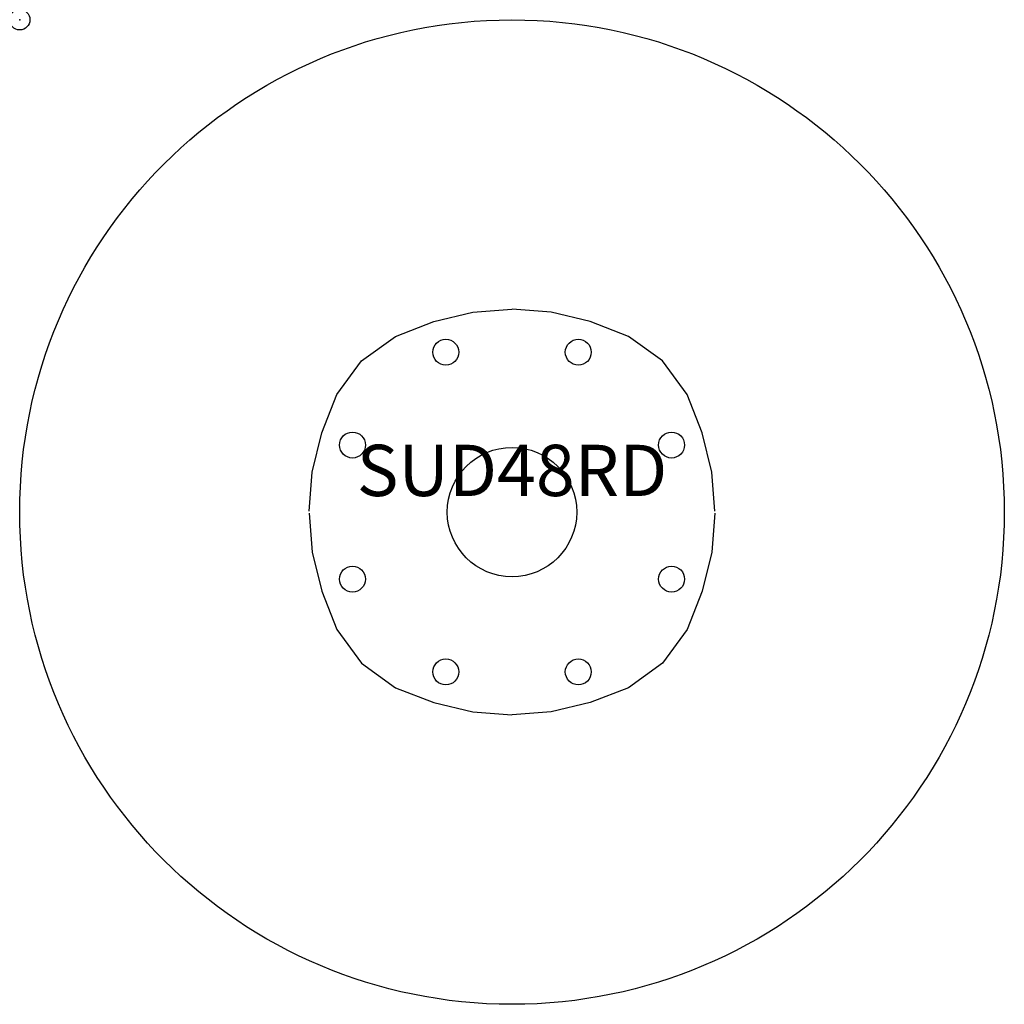
# Model space of a CAD drawing. Units: inches. Extents: x 0 to 48, y -48 to 0.
import ezdxf
from ezdxf.enums import TextEntityAlignment as Align

# ---------------------------------------------------------------- set-up
doc = ezdxf.new("R2010")
doc.units = ezdxf.units.IN
doc.header["$MEASUREMENT"] = 0
doc.header["$PDMODE"] = 32
doc.header["$PDSIZE"] = -2
doc.layers.add('AFUTL-P-ST', color=2, linetype='Continuous')
doc.layers.add('AFUTL-P-TN', color=2, linetype='Continuous', lineweight=9)
doc.styles.get("Standard").update_dxf_attribs({"font": 'monotxt.shx'})

msp = doc.modelspace()

# ---------------------------------------------------------------- linework, layer by layer
at = {"layer": 'AFUTL-P-ST'}
for points in [[(14.111, -23.954), (14.263, -22.053), (14.726, -20.146), (15.464, -18.277), (16.664, -16.634), (18.313, -15.443), (20.185, -14.714), (22.095, -14.26), (23.996, -14.117)], [(33.885, -23.954), (33.732, -22.053), (33.269, -20.146), (32.531, -18.277), (31.332, -16.634), (29.682, -15.443), (27.81, -14.714), (25.901, -14.26), (23.999, -14.117)], [(14.111, -24.054), (14.263, -25.955), (14.726, -27.862), (15.464, -29.73), (16.664, -31.374), (18.313, -32.565), (20.185, -33.294), (22.095, -33.748), (23.996, -33.891)], [(33.885, -24.054), (33.732, -25.955), (33.269, -27.862), (32.531, -29.73), (31.332, -31.374), (29.682, -32.565), (27.81, -33.294), (25.901, -33.748), (23.999, -33.891)]]:
    msp.add_lwpolyline(points, dxfattribs=at)
for centre, radius in [((23.996, -24.004), 23.996), ((20.768, -16.211), 0.632), ((27.227, -16.211), 0.632), ((16.22, -20.736), 0.632), ((31.775, -20.736), 0.632), ((23.998, -24.004), 3.154), ((16.22, -27.272), 0.632), ((31.775, -27.272), 0.632), ((20.768, -31.797), 0.632), ((27.227, -31.797), 0.632)]:
    msp.add_circle(centre, radius, dxfattribs=at)
msp.add_point((0, 0), dxfattribs=at)

# ---------------------------------------------------------------- texts
at = {"layer": 'AFUTL-P-TN'}
msp.add_text('SUD48RD', height=2.5, dxfattribs=at).set_placement((23.998, -24.004), align=Align.BOTTOM_CENTER)

doc.saveas('drawing.dxf')
